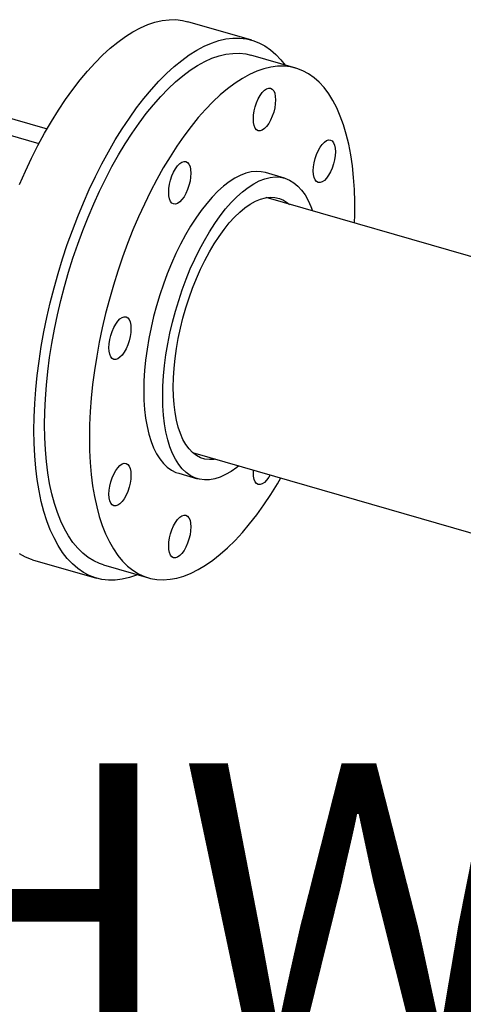
# Model space of a CAD drawing. Extents: x 19.1 to 29.8, y 0.6 to 8.7.
# Drawn here: x 22.6 to 22.7, y 5.3 to 5.6 of the extents above; entities that cross this region are included whole.
import ezdxf

# ---------------------------------------------------------------- set-up
doc = ezdxf.new("R2010")
doc.units = 0
doc.header["$MEASUREMENT"] = 0
doc.layers.get('0').update_dxf_attribs({"linetype": 'CONTINUOUS'})
doc.layers.add('D7', color=7, linetype='CONTINUOUS')
doc.styles.add('SIM1', font='ROMANS')

# ---------------------------------------------------------------- blocks, each defined once
blk = doc.blocks.new('A$C2581797C')
at = {"color": 7, "linetype": 'Continuous'}
for p, q in [((1.3234, 2.50386), (1.30635, 2.50878)), ((1.33513, 2.49637), (1.32316, 2.49983)), ((1.22611, 2.49246), (1.26875, 2.48015)), ((1.22217, 2.48905), (1.26659, 2.47623)), ((1.33212, 2.467), (1.32707, 2.46846)), ((1.48825, 2.41529), (1.32722, 2.46178)), ((1.30757, 2.39369), (1.46859, 2.34721)), ((1.30388, 2.38812), (1.30892, 2.38666)), ((1.26486, 2.36504), (1.28191, 2.36012)), ((1.28385, 2.36366), (1.29582, 2.3602))]:
    blk.add_line(p, q, dxfattribs=at)
at = {"color": 7, "linetype": 'Continuous', "flags": 128}
for points in [[(1.2856, 2.50169), (1.28763, 2.50335), (1.28965, 2.50481), (1.29166, 2.50608), (1.29365, 2.50714), (1.29561, 2.50799), (1.29755, 2.50864), (1.29945, 2.50908), (1.30131, 2.5093), (1.30312, 2.50932), (1.30489, 2.50912), (1.30635, 2.50878)], [(1.30265, 2.49677), (1.30468, 2.49843), (1.3067, 2.49989), (1.3087, 2.50116), (1.31069, 2.50222), (1.31266, 2.50307), (1.3146, 2.50372), (1.3165, 2.50416), (1.31836, 2.50438), (1.32017, 2.50439), (1.32194, 2.5042), (1.32364, 2.50378), (1.32529, 2.50316), (1.32687, 2.50233), (1.32837, 2.50129), (1.32981, 2.50005), (1.33116, 2.49861), (1.33227, 2.4972)], [(1.26486, 2.36504), (1.26462, 2.36511), (1.26297, 2.36573), (1.26139, 2.36657)], [(1.26139, 2.46531), (1.26297, 2.46888), (1.26462, 2.47235), (1.26632, 2.47572), (1.26809, 2.47897), (1.2699, 2.4821), (1.27176, 2.4851), (1.27366, 2.48796), (1.2756, 2.49066), (1.27756, 2.49321), (1.27955, 2.4956), (1.28156, 2.49781), (1.28358, 2.49984), (1.2856, 2.50169)], [(1.26807, 2.40106), (1.26813, 2.40451), (1.26829, 2.40806), (1.26856, 2.41167), (1.26894, 2.41535), (1.26943, 2.41908), (1.27003, 2.42284), (1.27072, 2.42664), (1.27152, 2.43045), (1.27242, 2.43426), (1.27341, 2.43807), (1.2745, 2.44186), (1.27567, 2.44561), (1.27693, 2.44933), (1.27828, 2.45299), (1.2797, 2.45658), (1.28119, 2.4601), (1.28276, 2.46352), (1.28439, 2.46686), (1.28607, 2.47008), (1.28782, 2.47318), (1.2896, 2.47616), (1.29144, 2.47899), (1.29331, 2.48169), (1.29521, 2.48422), (1.29714, 2.4866), (1.29908, 2.4888), (1.30104, 2.49083), (1.30301, 2.49268), (1.30498, 2.49434), (1.30695, 2.4958), (1.3089, 2.49707), (1.31084, 2.49814), (1.31276, 2.499), (1.31464, 2.49965), (1.31649, 2.50009), (1.31831, 2.50032), (1.32007, 2.50034), (1.32179, 2.50015), (1.32316, 2.49983)], [(1.29296, 2.36103), (1.29265, 2.3609), (1.29071, 2.36026), (1.28881, 2.35982), (1.28695, 2.35959), (1.28513, 2.35958), (1.28337, 2.35978), (1.28166, 2.36019), (1.28002, 2.36081), (1.27844, 2.36164), (1.27693, 2.36268), (1.2755, 2.36392), (1.27415, 2.36536), (1.27288, 2.367), (1.2717, 2.36882), (1.27061, 2.37084), (1.26961, 2.37303), (1.26871, 2.37539), (1.26791, 2.37792), (1.26721, 2.38061), (1.26661, 2.38345), (1.26613, 2.38643), (1.26574, 2.38954), (1.26547, 2.39278), (1.26531, 2.39614), (1.26525, 2.3996), (1.26531, 2.40315), (1.26547, 2.40679), (1.26574, 2.4105), (1.26613, 2.41428), (1.26661, 2.41811), (1.26721, 2.42198), (1.26791, 2.42588), (1.26871, 2.42979), (1.26961, 2.43371), (1.27061, 2.43763), (1.2717, 2.44153), (1.27288, 2.44541), (1.27415, 2.44924), (1.2755, 2.45302), (1.27693, 2.45674), (1.27844, 2.46039), (1.28002, 2.46396), (1.28166, 2.46743), (1.28337, 2.4708), (1.28513, 2.47405), (1.28695, 2.47718), (1.28881, 2.48018), (1.29071, 2.48304), (1.29265, 2.48574), (1.29461, 2.48829), (1.2966, 2.49068), (1.29861, 2.49289), (1.30063, 2.49492), (1.30265, 2.49677)], [(1.35083, 2.45496), (1.35089, 2.45725), (1.35089, 2.46067), (1.35078, 2.46398), (1.35056, 2.46718), (1.35024, 2.47026), (1.3498, 2.47321), (1.34926, 2.47603), (1.34862, 2.47869), (1.34787, 2.4812), (1.34702, 2.48355), (1.34608, 2.48572), (1.34504, 2.48772), (1.34391, 2.48953), (1.34269, 2.49116), (1.34138, 2.49259), (1.34, 2.49382), (1.33854, 2.49485), (1.33701, 2.49567), (1.33541, 2.49629), (1.33375, 2.49669), (1.33204, 2.49688), (1.33027, 2.49687), (1.32846, 2.49664), (1.32661, 2.49619), (1.32472, 2.49554), (1.32281, 2.49468), (1.32087, 2.49362), (1.31892, 2.49235), (1.31695, 2.49088), (1.31498, 2.48923), (1.31301, 2.48738), (1.31105, 2.48535), (1.3091, 2.48314), (1.30718, 2.48077), (1.30528, 2.47823), (1.30341, 2.47554), (1.30157, 2.4727), (1.29978, 2.46973), (1.29804, 2.46662), (1.29635, 2.4634), (1.29473, 2.46007), (1.29316, 2.45664), (1.29167, 2.45313), (1.29024, 2.44953), (1.2889, 2.44587), (1.28764, 2.44216), (1.28646, 2.4384), (1.28538, 2.43462), (1.28438, 2.43081), (1.28349, 2.427), (1.28269, 2.42318), (1.28199, 2.41939), (1.2814, 2.41562), (1.28091, 2.41189), (1.28053, 2.40822), (1.28026, 2.4046), (1.28009, 2.40106), (1.28004, 2.3976), (1.28004, 2.3976)], [(1.32468, 2.48713), (1.32513, 2.48815), (1.32564, 2.48907), (1.3262, 2.48984), (1.32677, 2.49044), (1.32735, 2.49084), (1.3279, 2.49103), (1.32841, 2.491), (1.32886, 2.49075), (1.32923, 2.49029), (1.3295, 2.48964), (1.32967, 2.48883), (1.32973, 2.48788), (1.32967, 2.48683), (1.3295, 2.48573), (1.32923, 2.48461), (1.32886, 2.48351), (1.32841, 2.48249), (1.3279, 2.48158), (1.32735, 2.48081), (1.32677, 2.48021), (1.3262, 2.47981), (1.32564, 2.47962), (1.32513, 2.47965), (1.32468, 2.4799), (1.32432, 2.48036), (1.32404, 2.481), (1.32388, 2.48182), (1.32382, 2.48277), (1.32388, 2.48381), (1.32404, 2.48492), (1.32432, 2.48604), (1.32468, 2.48713)], [(1.34275, 2.4766), (1.34333, 2.477), (1.34388, 2.47719), (1.34439, 2.47716), (1.34484, 2.47691), (1.34521, 2.47645), (1.34548, 2.4758), (1.34565, 2.47499), (1.34571, 2.47404), (1.34565, 2.47299), (1.34548, 2.47189), (1.34521, 2.47077), (1.34484, 2.46968), (1.34439, 2.46865), (1.34388, 2.46774), (1.34333, 2.46697), (1.34275, 2.46637), (1.34218, 2.46597), (1.34162, 2.46578), (1.34111, 2.46581), (1.34066, 2.46606), (1.3403, 2.46652), (1.34002, 2.46716), (1.33986, 2.46798), (1.3398, 2.46893), (1.33986, 2.46997), (1.34002, 2.47108), (1.3403, 2.4722), (1.34066, 2.47329), (1.34111, 2.47432), (1.34162, 2.47523), (1.34218, 2.476), (1.34275, 2.4766)], [(1.30122, 2.46319), (1.30128, 2.46424), (1.30144, 2.46535), (1.30172, 2.46647), (1.30209, 2.46756), (1.30253, 2.46858), (1.30304, 2.4695), (1.3036, 2.47027), (1.30417, 2.47087), (1.30475, 2.47127), (1.3053, 2.47145), (1.30581, 2.47142), (1.30626, 2.47118), (1.30663, 2.47072), (1.3069, 2.47007), (1.30707, 2.46926), (1.30713, 2.46831), (1.30707, 2.46726), (1.3069, 2.46616), (1.30663, 2.46504), (1.30626, 2.46394), (1.30581, 2.46292), (1.3053, 2.462), (1.30475, 2.46123), (1.30417, 2.46064), (1.3036, 2.46024), (1.30304, 2.46005), (1.30253, 2.46008), (1.30209, 2.46033), (1.30172, 2.46078), (1.30144, 2.46143), (1.30128, 2.46225), (1.30122, 2.46319)], [(1.32707, 2.46846), (1.32593, 2.4687), (1.32459, 2.46877), (1.32321, 2.46863), (1.32179, 2.46827), (1.32033, 2.46771), (1.31885, 2.46695), (1.31736, 2.46598), (1.31585, 2.46482), (1.31434, 2.46346), (1.31284, 2.46193), (1.31135, 2.46021), (1.30988, 2.45833), (1.30844, 2.4563), (1.30704, 2.45411), (1.30568, 2.4518), (1.30437, 2.44936), (1.30312, 2.44681), (1.30194, 2.44416), (1.30082, 2.44143), (1.29979, 2.43864), (1.29883, 2.43579), (1.29796, 2.4329), (1.29718, 2.42998), (1.2965, 2.42706), (1.29592, 2.42414), (1.29543, 2.42125), (1.29506, 2.41839), (1.29478, 2.41558), (1.29462, 2.41284), (1.29457, 2.41018)], [(1.29961, 2.40873), (1.29967, 2.41139), (1.29983, 2.41413), (1.3001, 2.41693), (1.30048, 2.41979), (1.30096, 2.42269), (1.30155, 2.4256), (1.30223, 2.42853), (1.30301, 2.43144), (1.30388, 2.43433), (1.30483, 2.43718), (1.30587, 2.43998), (1.30698, 2.44271), (1.30817, 2.44535), (1.30942, 2.4479), (1.31073, 2.45034), (1.31208, 2.45266), (1.31349, 2.45484), (1.31493, 2.45688), (1.31639, 2.45876), (1.31788, 2.46047), (1.31939, 2.46201), (1.3209, 2.46336), (1.3224, 2.46452), (1.3239, 2.46549), (1.32538, 2.46626), (1.32684, 2.46682), (1.32826, 2.46717), (1.32964, 2.46731), (1.33097, 2.46724), (1.33225, 2.46696), (1.33347, 2.46647), (1.33462, 2.46577), (1.3357, 2.46488), (1.33669, 2.46378), (1.33761, 2.46249), (1.33843, 2.46101), (1.33916, 2.45936), (1.33958, 2.45821)], [(1.30241, 2.41115), (1.30246, 2.41362), (1.30263, 2.41618), (1.3029, 2.4188), (1.30327, 2.42147), (1.30375, 2.42417), (1.30433, 2.42689), (1.30501, 2.42961), (1.30579, 2.43231), (1.30665, 2.43498), (1.30759, 2.4376), (1.30861, 2.44015), (1.3097, 2.44263), (1.31086, 2.445), (1.31208, 2.44727), (1.31335, 2.44942), (1.31466, 2.45143), (1.316, 2.45329), (1.31737, 2.455), (1.31877, 2.45653), (1.32017, 2.45789), (1.32157, 2.45906), (1.32297, 2.46003), (1.32435, 2.46081), (1.32571, 2.46138), (1.32704, 2.46174), (1.32833, 2.4619), (1.32957, 2.46184), (1.33076, 2.46157), (1.33189, 2.46109), (1.33295, 2.46041), (1.33347, 2.45997)], [(1.2861, 2.41881), (1.28574, 2.41927), (1.28546, 2.41991), (1.2853, 2.42073), (1.28524, 2.42168), (1.2853, 2.42272), (1.28546, 2.42383), (1.28574, 2.42495), (1.2861, 2.42604), (1.28655, 2.42707), (1.28706, 2.42798), (1.28762, 2.42875), (1.28819, 2.42935), (1.28877, 2.42975), (1.28932, 2.42994), (1.28983, 2.42991), (1.29028, 2.42966), (1.29065, 2.4292), (1.29092, 2.42855), (1.29109, 2.42774), (1.29115, 2.42679), (1.29109, 2.42574), (1.29092, 2.42464), (1.29065, 2.42352), (1.29028, 2.42243), (1.28983, 2.4214), (1.28932, 2.42049), (1.28877, 2.41972), (1.28819, 2.41912), (1.28762, 2.41872), (1.28706, 2.41853), (1.28655, 2.41856), (1.2861, 2.41881)], [(1.29457, 2.41018), (1.29462, 2.40762), (1.29478, 2.40516), (1.29506, 2.40282), (1.29543, 2.40062), (1.29592, 2.39856), (1.2965, 2.39665), (1.29718, 2.39491), (1.29796, 2.39335), (1.29883, 2.39196), (1.29979, 2.39077), (1.30082, 2.38977), (1.30194, 2.38897), (1.30312, 2.38838), (1.30388, 2.38812)], [(1.31382, 2.39189), (1.31335, 2.39182), (1.31208, 2.39177), (1.31086, 2.39193), (1.3097, 2.3923), (1.30861, 2.39288), (1.30759, 2.39367), (1.30665, 2.39465), (1.30579, 2.39583), (1.30501, 2.39719), (1.30433, 2.39874), (1.30375, 2.40045), (1.30327, 2.40232), (1.3029, 2.40434), (1.30263, 2.40649), (1.30246, 2.40876), (1.30241, 2.41115)], [(1.31993, 2.39012), (1.31939, 2.38969), (1.31788, 2.38863), (1.31639, 2.38776), (1.31493, 2.3871), (1.31349, 2.38664), (1.31208, 2.38639), (1.31073, 2.38636), (1.30942, 2.38653), (1.30817, 2.38692), (1.30698, 2.38751), (1.30587, 2.38831), (1.30483, 2.38931), (1.30388, 2.3905), (1.30301, 2.39189), (1.30223, 2.39345), (1.30155, 2.39519), (1.30096, 2.3971), (1.30048, 2.39916), (1.3001, 2.40136), (1.29983, 2.4037), (1.29967, 2.40616), (1.29961, 2.40873)], [(1.28385, 2.36366), (1.28276, 2.36402), (1.28119, 2.36474), (1.2797, 2.36567), (1.27828, 2.3668), (1.27693, 2.36813), (1.27567, 2.36966), (1.2745, 2.37138), (1.27341, 2.37329), (1.27242, 2.37537), (1.27152, 2.37763), (1.27072, 2.38006), (1.27003, 2.38265), (1.26943, 2.38539), (1.26894, 2.38827), (1.26856, 2.39129), (1.26829, 2.39443), (1.26813, 2.39769), (1.26807, 2.40106)], [(1.28004, 2.3976), (1.28009, 2.39424), (1.28026, 2.39098), (1.28053, 2.38784), (1.28091, 2.38482), (1.2814, 2.38194), (1.28199, 2.3792), (1.28269, 2.37661), (1.28349, 2.37418), (1.28438, 2.37192), (1.28538, 2.36983), (1.28646, 2.36792), (1.28764, 2.3662), (1.2889, 2.36468), (1.29024, 2.36334), (1.29167, 2.36221), (1.29316, 2.36129), (1.29473, 2.36057), (1.29635, 2.36006), (1.29804, 2.35976), (1.29978, 2.35967), (1.30157, 2.3598), (1.30341, 2.36013), (1.30528, 2.36068), (1.30718, 2.36144), (1.3091, 2.3624), (1.31105, 2.36357), (1.31301, 2.36493), (1.31498, 2.36649), (1.31695, 2.36825), (1.31892, 2.37019), (1.32087, 2.37231), (1.32281, 2.3746), (1.32472, 2.37705), (1.32661, 2.37967), (1.32846, 2.38244), (1.33027, 2.38534), (1.33118, 2.38687)], [(1.28819, 2.37998), (1.28762, 2.37958), (1.28706, 2.37939), (1.28655, 2.37942), (1.2861, 2.37967), (1.28574, 2.38012), (1.28546, 2.38077), (1.2853, 2.38158), (1.28524, 2.38253), (1.2853, 2.38358), (1.28546, 2.38468), (1.28574, 2.38581), (1.2861, 2.3869), (1.28655, 2.38792), (1.28706, 2.38884), (1.28762, 2.38961), (1.28819, 2.3902), (1.28877, 2.39061), (1.28932, 2.39079), (1.28983, 2.39076), (1.29028, 2.39051), (1.29065, 2.39006), (1.29092, 2.38941), (1.29109, 2.3886), (1.29115, 2.38765), (1.29109, 2.3866), (1.29092, 2.3855), (1.29065, 2.38438), (1.29028, 2.38328), (1.28983, 2.38226), (1.28932, 2.38134), (1.28877, 2.38057), (1.28819, 2.37998)], [(1.32827, 2.38771), (1.3279, 2.38708), (1.32735, 2.38631), (1.32677, 2.38571), (1.3262, 2.38531), (1.32564, 2.38512), (1.32513, 2.38515), (1.32468, 2.3854), (1.32432, 2.38586), (1.32404, 2.3865), (1.32388, 2.38732), (1.32382, 2.38827), (1.32385, 2.38899)], [(1.30626, 2.36944), (1.30581, 2.36842), (1.3053, 2.3675), (1.30475, 2.36673), (1.30417, 2.36614), (1.3036, 2.36574), (1.30304, 2.36555), (1.30253, 2.36558), (1.30209, 2.36583), (1.30172, 2.36628), (1.30144, 2.36693), (1.30128, 2.36775), (1.30122, 2.36869), (1.30128, 2.36974), (1.30144, 2.37085), (1.30172, 2.37197), (1.30209, 2.37306), (1.30253, 2.37408), (1.30304, 2.375), (1.3036, 2.37577), (1.30417, 2.37637), (1.30475, 2.37677), (1.3053, 2.37695), (1.30581, 2.37692), (1.30626, 2.37668), (1.30663, 2.37622), (1.3069, 2.37557), (1.30707, 2.37476), (1.30713, 2.37381), (1.30707, 2.37276), (1.3069, 2.37166), (1.30663, 2.37054), (1.30626, 2.36944)]]:
    blk.add_lwpolyline(points, dxfattribs=at)

msp = doc.modelspace()

# ---------------------------------------------------------------- block references
at = {"layer": 'D7', "color": 7, "linetype": 'Continuous'}
msp.add_blockref('A$C2581797C', (21.34305, 3.05362), dxfattribs=at)

# ---------------------------------------------------------------- texts
at = {"color": 7, "linetype": 'Continuous', "insert": (23.0726, 5.31385), "char_height": 0.08, "width": 1.1712731, "attachment_point": 6, "style": 'SIM1'}
msp.add_mtext('DHW PUMP', dxfattribs=at)

doc.saveas('drawing.dxf')
